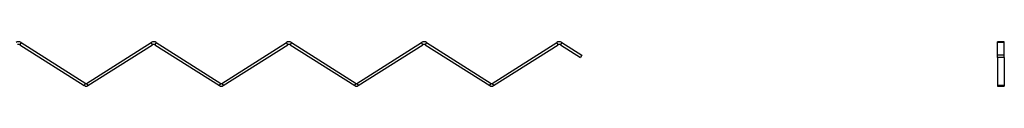
# Model space of a CAD drawing. Units: millimetres. Extents: x 250 to 14600, y 250 to 10250.
# Drawn here: x 7521 to 9852, y 5956 to 6061 of the extents above; entities that cross this region are included whole.
import ezdxf

# ---------------------------------------------------------------- set-up
doc = ezdxf.new("R2010")
doc.units = ezdxf.units.MM
doc.header["$LTSCALE"] = 50

msp = doc.modelspace()

# ---------------------------------------------------------------- linework, layer by layer
at = {"color": 7, "linetype": 'Continuous', "lineweight": 25}
for p, q in [((9851.6, 6061.2), (9835.6, 6061.2)), ((9835.6, 6059.4), (9835.6, 6061.2)), ((9851.6, 6059.4), (9851.6, 6061.2)), ((7523.9, 6059.4), (7520.7, 6054.4)), ((7520.7, 6054.4), (7673.7, 5957.4)), ((7523.9, 6059.4), (7676.9, 5962.5)), ((7679.1, 5962.5), (7832.1, 6059.4)), ((7682.3, 5957.4), (7835.3, 6054.4)), ((7835.3, 6054.4), (7832.1, 6059.4)), ((7843.9, 6059.4), (7840.7, 6054.4)), ((7840.7, 6054.4), (7993.7, 5957.4)), ((7843.9, 6059.4), (7996.9, 5962.5)), ((7999.1, 5962.5), (8152.1, 6059.4)), ((8002.3, 5957.4), (8155.3, 6054.4)), ((8155.3, 6054.4), (8152.1, 6059.4)), ((8163.9, 6059.4), (8160.7, 6054.4)), ((8160.7, 6054.4), (8313.7, 5957.4)), ((8163.9, 6059.4), (8316.9, 5962.5)), ((8319.1, 5962.5), (8472.1, 6059.4)), ((8322.3, 5957.4), (8475.3, 6054.4)), ((8475.3, 6054.4), (8472.1, 6059.4)), ((8483.9, 6059.4), (8480.7, 6054.4)), ((8480.7, 6054.4), (8633.7, 5957.4)), ((8483.9, 6059.4), (8636.9, 5962.5)), ((8639.1, 5962.5), (8792.1, 6059.4)), ((8642.3, 5957.4), (8795.3, 6054.4)), ((8795.3, 6054.4), (8792.1, 6059.4)), ((8803.9, 6059.4), (8800.7, 6054.4)), ((8800.7, 6054.4), (8848, 6024.4)), ((8803.9, 6059.4), (8851.2, 6029.5)), ((9851.6, 6059.4), (9835.6, 6059.4)), ((9835.6, 6029.5), (9835.6, 6059.4)), ((9851.6, 6029.5), (9851.6, 6059.4)), ((8851.2, 6029.5), (8848, 6024.4)), ((9851.6, 6029.5), (9835.6, 6029.5)), ((9835.6, 6024.4), (9835.6, 6029.5)), ((9851.6, 6024.4), (9835.6, 6024.4)), ((9835.6, 6024.4), (9835.6, 5957.4)), ((9851.6, 6024.4), (9851.6, 6029.5)), ((9851.6, 6024.4), (9851.6, 5957.4)), ((7673.7, 5957.4), (7676.9, 5962.5)), ((7679.1, 5962.5), (7682.3, 5957.4)), ((7993.7, 5957.4), (7996.9, 5962.5)), ((7999.1, 5962.5), (8002.3, 5957.4)), ((8313.7, 5957.4), (8316.9, 5962.5)), ((8319.1, 5962.5), (8322.3, 5957.4)), ((8633.7, 5957.4), (8636.9, 5962.5)), ((8639.1, 5962.5), (8642.3, 5957.4)), ((9851.6, 5957.4), (9835.6, 5957.4)), ((9835.6, 5957.4), (9835.6, 5956.2)), ((9835.6, 5956.2), (9851.6, 5956.2)), ((9851.6, 5957.4), (9851.6, 5956.2))]:
    msp.add_line(p, q, dxfattribs=at)
for centre, radius, start, end in [((7518, 6050.2), 11, 57.638, 122.362), ((7838, 6050.2), 11, 57.638, 122.362), ((8158, 6050.2), 11, 57.638, 122.362), ((8478, 6050.2), 11, 57.638, 122.362), ((8798, 6050.2), 11, 57.638, 122.362), ((7518, 6050.2), 5, 57.638, 122.362), ((7838, 6050.2), 5, 57.638, 122.362), ((8158, 6050.2), 5, 57.638, 122.362), ((8478, 6050.2), 5, 57.638, 122.362), ((8798, 6050.2), 5, 57.638, 122.362), ((7678, 5964.2), 8, 237.638, 302.362), ((7678, 5964.2), 2, 237.638, 302.362), ((7998, 5964.2), 8, 237.638, 302.362), ((7998, 5964.2), 2, 237.638, 302.362), ((8318, 5964.2), 8, 237.638, 302.362), ((8318, 5964.2), 2, 237.638, 302.362), ((8638, 5964.2), 8, 237.638, 302.362), ((8638, 5964.2), 2, 237.638, 302.362)]:
    msp.add_arc(centre, radius, start, end, dxfattribs=at)

doc.saveas('drawing.dxf')
